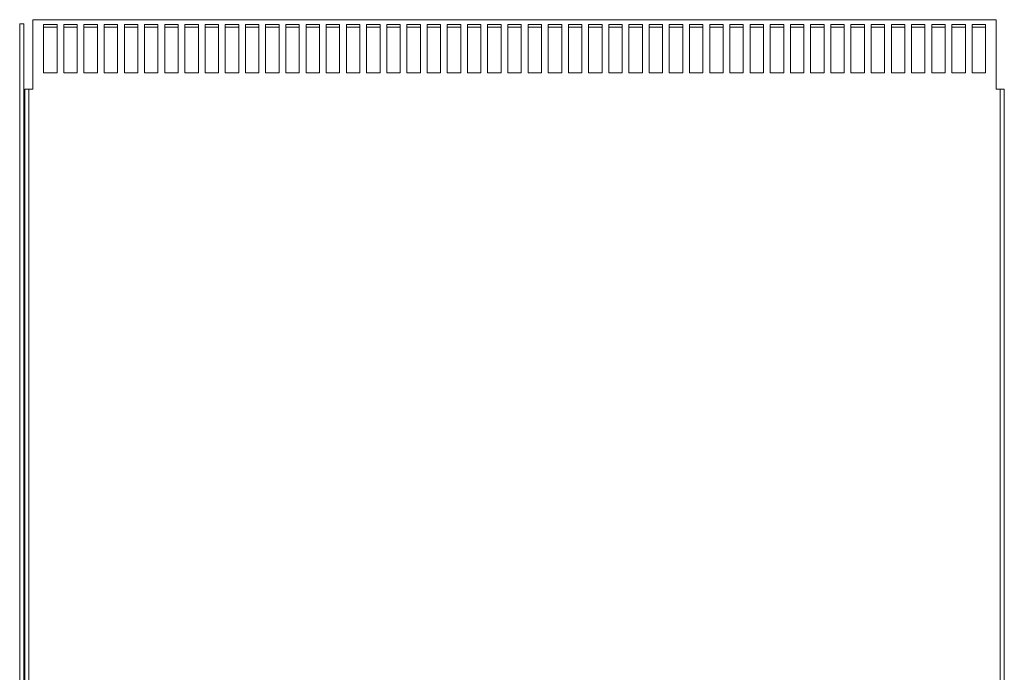
# Model space of a CAD drawing. Units: inches. Extents: x 4 to 180, y 3 to 130.
# Drawn here: x 118 to 136, y 67 to 79 of the extents above; entities that cross this region are included whole.
import ezdxf

# ---------------------------------------------------------------- set-up
doc = ezdxf.new("R2010")
doc.units = ezdxf.units.IN
doc.header["$MEASUREMENT"] = 0

msp = doc.modelspace()

# ---------------------------------------------------------------- linework, layer by layer
at = {"color": 7, "lineweight": 0}
for p, q in [((135.838, 78.696), (117.937, 78.696)), ((117.937, 78.696), (117.937, 77.606)), ((135.838, 77.606), (135.838, 78.696)), ((117.693, 78.617), (117.693, 43.117)), ((117.768, 78.617), (117.693, 78.617)), ((117.768, 43.117), (117.768, 78.617)), ((118.138, 77.707), (118.138, 78.606)), ((118.138, 78.606), (118.388, 78.606)), ((118.388, 78.554), (118.138, 78.554)), ((118.388, 78.606), (118.388, 77.707)), ((118.513, 77.707), (118.513, 78.606)), ((118.513, 78.606), (118.763, 78.606)), ((118.763, 78.554), (118.513, 78.554)), ((118.763, 78.606), (118.763, 77.707)), ((118.888, 77.707), (118.888, 78.606)), ((118.888, 78.606), (119.138, 78.606)), ((119.138, 78.554), (118.888, 78.554)), ((119.138, 78.606), (119.138, 77.707)), ((119.263, 77.707), (119.263, 78.606)), ((119.263, 78.606), (119.513, 78.606)), ((119.513, 78.554), (119.263, 78.554)), ((119.513, 78.606), (119.513, 77.707)), ((119.638, 77.707), (119.638, 78.606)), ((119.638, 78.606), (119.888, 78.606)), ((119.888, 78.554), (119.638, 78.554)), ((119.888, 78.606), (119.888, 77.707)), ((120.013, 77.707), (120.013, 78.606)), ((120.013, 78.606), (120.263, 78.606)), ((120.263, 78.554), (120.013, 78.554)), ((120.263, 78.606), (120.263, 77.707)), ((120.388, 77.707), (120.388, 78.606)), ((120.388, 78.606), (120.638, 78.606)), ((120.638, 78.554), (120.388, 78.554)), ((120.638, 78.606), (120.638, 77.707)), ((120.763, 77.707), (120.763, 78.606)), ((120.763, 78.606), (121.013, 78.606)), ((121.013, 78.554), (120.763, 78.554)), ((121.013, 78.606), (121.013, 77.707)), ((121.138, 77.707), (121.138, 78.606)), ((121.138, 78.606), (121.388, 78.606)), ((121.388, 78.554), (121.138, 78.554)), ((121.388, 78.606), (121.388, 77.707)), ((121.513, 77.707), (121.513, 78.606)), ((121.513, 78.606), (121.763, 78.606)), ((121.763, 78.554), (121.513, 78.554)), ((121.763, 78.606), (121.763, 77.707)), ((121.888, 77.707), (121.888, 78.606)), ((121.888, 78.606), (122.138, 78.606)), ((122.138, 78.554), (121.888, 78.554)), ((122.138, 78.606), (122.138, 77.707)), ((122.263, 77.707), (122.263, 78.606)), ((122.263, 78.606), (122.513, 78.606)), ((122.513, 78.554), (122.263, 78.554)), ((122.513, 78.606), (122.513, 77.707)), ((122.638, 77.707), (122.638, 78.606)), ((122.638, 78.606), (122.888, 78.606)), ((122.888, 78.554), (122.638, 78.554)), ((122.888, 78.606), (122.888, 77.707)), ((123.013, 77.707), (123.013, 78.606)), ((123.013, 78.606), (123.263, 78.606)), ((123.263, 78.554), (123.013, 78.554)), ((123.263, 78.606), (123.263, 77.707)), ((123.388, 77.707), (123.388, 78.606)), ((123.388, 78.606), (123.638, 78.606)), ((123.638, 78.554), (123.388, 78.554)), ((123.638, 78.606), (123.638, 77.707)), ((123.763, 77.707), (123.763, 78.606)), ((123.763, 78.606), (124.013, 78.606)), ((124.013, 78.554), (123.763, 78.554)), ((124.013, 78.606), (124.013, 77.707)), ((124.138, 77.707), (124.138, 78.606)), ((124.138, 78.606), (124.388, 78.606)), ((124.388, 78.554), (124.138, 78.554)), ((124.388, 78.606), (124.388, 77.707)), ((124.513, 77.707), (124.513, 78.606)), ((124.513, 78.606), (124.763, 78.606)), ((124.763, 78.554), (124.513, 78.554)), ((124.763, 78.606), (124.763, 77.707)), ((124.888, 77.707), (124.888, 78.606)), ((124.888, 78.606), (125.138, 78.606)), ((125.138, 78.554), (124.888, 78.554)), ((125.138, 78.606), (125.138, 77.707)), ((125.263, 77.707), (125.263, 78.606)), ((125.263, 78.606), (125.513, 78.606)), ((125.513, 78.554), (125.263, 78.554)), ((125.513, 78.606), (125.513, 77.707)), ((125.638, 77.707), (125.638, 78.606)), ((125.638, 78.606), (125.888, 78.606)), ((125.888, 78.554), (125.638, 78.554)), ((125.888, 78.606), (125.888, 77.707)), ((126.013, 77.707), (126.013, 78.606)), ((126.013, 78.606), (126.263, 78.606)), ((126.263, 78.554), (126.013, 78.554)), ((126.263, 78.606), (126.263, 77.707)), ((126.388, 77.707), (126.388, 78.606)), ((126.388, 78.606), (126.638, 78.606)), ((126.638, 78.554), (126.388, 78.554)), ((126.638, 78.606), (126.638, 77.707)), ((126.763, 77.707), (126.763, 78.606)), ((126.763, 78.606), (127.013, 78.606)), ((127.013, 78.554), (126.763, 78.554)), ((127.013, 78.606), (127.013, 77.707)), ((127.138, 77.707), (127.138, 78.606)), ((127.138, 78.606), (127.388, 78.606)), ((127.388, 78.554), (127.138, 78.554)), ((127.388, 78.606), (127.388, 77.707)), ((127.513, 77.707), (127.513, 78.606)), ((127.513, 78.606), (127.763, 78.606)), ((127.763, 78.554), (127.513, 78.554)), ((127.763, 78.606), (127.763, 77.707)), ((127.888, 77.707), (127.888, 78.606)), ((127.888, 78.606), (128.138, 78.606)), ((128.138, 78.554), (127.888, 78.554)), ((128.138, 78.606), (128.138, 77.707)), ((128.263, 77.707), (128.263, 78.606)), ((128.263, 78.606), (128.513, 78.606)), ((128.513, 78.554), (128.263, 78.554)), ((128.513, 78.606), (128.513, 77.707)), ((128.638, 77.707), (128.638, 78.606)), ((128.638, 78.606), (128.888, 78.606)), ((128.888, 78.554), (128.638, 78.554)), ((128.888, 78.606), (128.888, 77.707)), ((129.013, 77.707), (129.013, 78.606)), ((129.013, 78.606), (129.263, 78.606)), ((129.263, 78.554), (129.013, 78.554)), ((129.263, 78.606), (129.263, 77.707)), ((129.388, 77.707), (129.388, 78.606)), ((129.388, 78.606), (129.638, 78.606)), ((129.638, 78.554), (129.388, 78.554)), ((129.638, 78.606), (129.638, 77.707)), ((129.763, 77.707), (129.763, 78.606)), ((129.763, 78.606), (130.013, 78.606)), ((130.013, 78.554), (129.763, 78.554)), ((130.013, 78.606), (130.013, 77.707)), ((130.138, 77.707), (130.138, 78.606)), ((130.138, 78.606), (130.388, 78.606)), ((130.388, 78.554), (130.138, 78.554)), ((130.388, 78.606), (130.388, 77.707)), ((130.513, 77.707), (130.513, 78.606)), ((130.513, 78.606), (130.763, 78.606)), ((130.763, 78.554), (130.513, 78.554)), ((130.763, 78.606), (130.763, 77.707)), ((130.888, 77.707), (130.888, 78.606)), ((130.888, 78.606), (131.138, 78.606)), ((131.138, 78.554), (130.888, 78.554)), ((131.138, 78.606), (131.138, 77.707)), ((131.263, 77.707), (131.263, 78.606)), ((131.263, 78.606), (131.513, 78.606)), ((131.513, 78.554), (131.263, 78.554)), ((131.513, 78.606), (131.513, 77.707)), ((131.638, 77.707), (131.638, 78.606)), ((131.638, 78.606), (131.888, 78.606)), ((131.888, 78.554), (131.638, 78.554)), ((131.888, 78.606), (131.888, 77.707)), ((132.013, 77.707), (132.013, 78.606)), ((132.013, 78.606), (132.263, 78.606)), ((132.263, 78.554), (132.013, 78.554)), ((132.263, 78.606), (132.263, 77.707)), ((132.388, 77.707), (132.388, 78.606)), ((132.388, 78.606), (132.638, 78.606)), ((132.638, 78.554), (132.388, 78.554)), ((132.638, 78.606), (132.638, 77.707)), ((132.763, 77.707), (132.763, 78.606)), ((132.763, 78.606), (133.013, 78.606)), ((133.013, 78.554), (132.763, 78.554)), ((133.013, 78.606), (133.013, 77.707)), ((133.138, 77.707), (133.138, 78.606)), ((133.138, 78.606), (133.388, 78.606)), ((133.388, 78.554), (133.138, 78.554)), ((133.388, 78.606), (133.388, 77.707)), ((133.513, 77.707), (133.513, 78.606)), ((133.513, 78.606), (133.763, 78.606)), ((133.763, 78.554), (133.513, 78.554)), ((133.763, 78.606), (133.763, 77.707)), ((133.888, 77.707), (133.888, 78.606)), ((133.888, 78.606), (134.138, 78.606)), ((134.138, 78.554), (133.888, 78.554)), ((134.138, 78.606), (134.138, 77.707)), ((134.263, 77.707), (134.263, 78.606)), ((134.263, 78.606), (134.513, 78.606)), ((134.513, 78.554), (134.263, 78.554)), ((134.513, 78.606), (134.513, 77.707)), ((134.638, 77.707), (134.638, 78.606)), ((134.638, 78.606), (134.888, 78.606)), ((134.888, 78.554), (134.638, 78.554)), ((134.888, 78.606), (134.888, 77.707)), ((135.013, 77.707), (135.013, 78.606)), ((135.013, 78.606), (135.263, 78.606)), ((135.263, 78.554), (135.013, 78.554)), ((135.263, 78.606), (135.263, 77.707)), ((135.388, 77.707), (135.388, 78.606)), ((135.388, 78.606), (135.638, 78.606)), ((135.638, 78.554), (135.388, 78.554)), ((135.638, 78.606), (135.638, 77.707)), ((117.937, 77.502), (117.937, 77.606)), ((118.388, 77.707), (118.138, 77.707)), ((118.763, 77.707), (118.513, 77.707)), ((119.138, 77.707), (118.888, 77.707)), ((119.513, 77.707), (119.263, 77.707)), ((119.888, 77.707), (119.638, 77.707)), ((120.263, 77.707), (120.013, 77.707)), ((120.638, 77.707), (120.388, 77.707)), ((121.013, 77.707), (120.763, 77.707)), ((121.388, 77.707), (121.138, 77.707)), ((121.763, 77.707), (121.513, 77.707)), ((122.138, 77.707), (121.888, 77.707)), ((122.513, 77.707), (122.263, 77.707)), ((122.888, 77.707), (122.638, 77.707)), ((123.263, 77.707), (123.013, 77.707)), ((123.638, 77.707), (123.388, 77.707)), ((124.013, 77.707), (123.763, 77.707)), ((124.388, 77.707), (124.138, 77.707)), ((124.763, 77.707), (124.513, 77.707)), ((125.138, 77.707), (124.888, 77.707)), ((125.513, 77.707), (125.263, 77.707)), ((125.888, 77.707), (125.638, 77.707)), ((126.263, 77.707), (126.013, 77.707)), ((126.638, 77.707), (126.388, 77.707)), ((127.013, 77.707), (126.763, 77.707)), ((127.388, 77.707), (127.138, 77.707)), ((127.763, 77.707), (127.513, 77.707)), ((128.138, 77.707), (127.888, 77.707)), ((128.513, 77.707), (128.263, 77.707)), ((128.888, 77.707), (128.638, 77.707)), ((129.263, 77.707), (129.013, 77.707)), ((129.638, 77.707), (129.388, 77.707)), ((130.013, 77.707), (129.763, 77.707)), ((130.388, 77.707), (130.138, 77.707)), ((130.763, 77.707), (130.513, 77.707)), ((131.138, 77.707), (130.888, 77.707)), ((131.513, 77.707), (131.263, 77.707)), ((131.888, 77.707), (131.638, 77.707)), ((132.263, 77.707), (132.013, 77.707)), ((132.638, 77.707), (132.388, 77.707)), ((133.013, 77.707), (132.763, 77.707)), ((133.388, 77.707), (133.138, 77.707)), ((133.763, 77.707), (133.513, 77.707)), ((134.138, 77.707), (133.888, 77.707)), ((134.513, 77.707), (134.263, 77.707)), ((134.888, 77.707), (134.638, 77.707)), ((135.263, 77.707), (135.013, 77.707)), ((135.638, 77.707), (135.388, 77.707)), ((135.838, 77.606), (135.838, 77.502)), ((117.788, 77.402), (117.863, 77.402)), ((117.788, 62.282), (117.788, 77.402)), ((117.937, 77.402), (117.863, 77.402)), ((117.863, 77.402), (117.863, 62.282)), ((117.937, 77.502), (117.937, 77.402)), ((135.838, 77.402), (135.838, 77.502)), ((135.912, 77.402), (135.838, 77.402)), ((135.912, 62.282), (135.912, 77.402)), ((135.912, 77.402), (135.987, 77.402)), ((135.987, 77.402), (135.987, 62.282))]:
    msp.add_line(p, q, dxfattribs=at)

doc.saveas('drawing.dxf')
